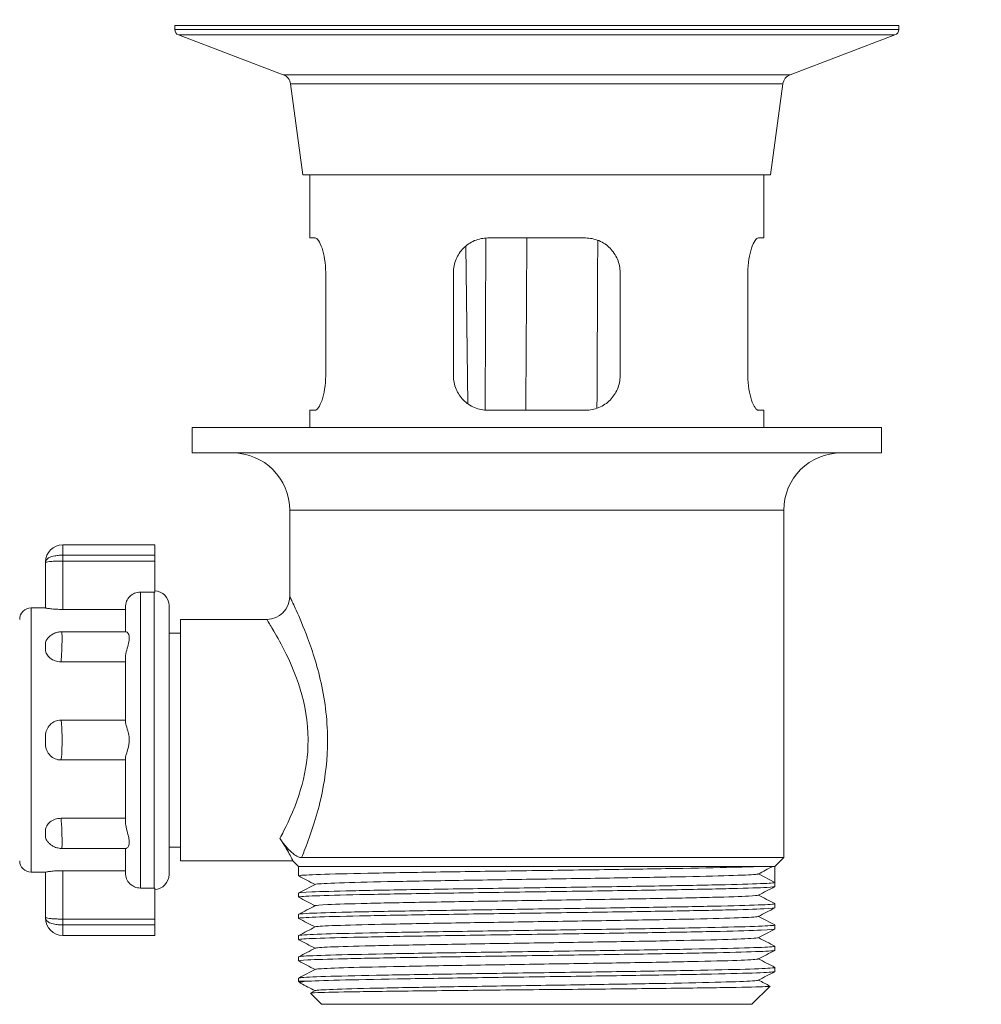
# Model space of a CAD drawing. Units: inches. Extents: x 0 to 1931, y 0 to 1365.
# Drawn here: x 1135 to 1219, y 768 to 854 of the extents above; entities that cross this region are included whole.
import ezdxf

# ---------------------------------------------------------------- set-up
doc = ezdxf.new("R2010")
doc.units = ezdxf.units.IN
doc.header["$MEASUREMENT"] = 0
doc.layers.get('Defpoints').update_dxf_attribs({"color": 251})
doc.styles.add('Text_Std', font='arial.ttf')
doc.dimstyles.new('Dim_Std', dxfattribs={"dimscale": 6.5, "dimtxt": 2, "dimasz": 2, "dimexe": 2, "dimexo": 2, "dimgap": 0.5, "dimtad": 1, "dimdec": 0, "dimzin": 0, "dimdsep": 46, "dimtxsty": 'Text_Std', "dimblk": 'ARCHTICK', "dimcen": 0.09, "dimclrd": 256, "dimclre": 256, "dimclrt": 256, "dimadec": 0, "dimazin": 0, "dimtfac": 1, "dimtdec": 0, "dimtofl": 0, "dimtmove": 2, "dimatfit": 3, "dimldrblk": 'CLOSEDBLANK', "dimfxl": 1, "dimtolj": 1, "dimtzin": 0, "dimlwd": -1, "dimlwe": -1, "dimarcsym": 1})

# ---------------------------------------------------------------- blocks, each defined once
blk = doc.blocks.new('_ArchTick')
at = {"color": 0, "linetype": 'ByBlock', "const_width": 0.15}
blk.add_lwpolyline([(-0.5, -0.5), (0.5, 0.5)], dxfattribs=at)
blk = doc.blocks.new('*D23')
at = {"transparency": 16777216}
for p, q in [((1148.944, 866.025), (1148.944, 916.307)), ((1211.944, 866.025), (1211.944, 916.307)), ((1148.944, 903.307), (1211.944, 903.307))]:
    blk.add_line(p, q, dxfattribs=at)
at = {"layer": 'Defpoints', "color": 0, "transparency": 16777216}
for p in [(1211.944, 903.307), (1148.944, 853.025), (1211.944, 853.025)]:
    blk.add_point(p, dxfattribs=at)
at = {"transparency": 16777216, "xscale": 13, "yscale": 13, "zscale": 13, "rotation": 180}
blk.add_blockref('_ArchTick', (1148.944, 903.307), dxfattribs=at)
at = {"transparency": 16777216, "xscale": 13, "yscale": 13, "zscale": 13}
blk.add_blockref('_ArchTick', (1211.944, 903.307), dxfattribs=at)
at = {"transparency": 16777216, "insert": (1180.444, 913.558), "char_height": 13, "attachment_point": 5, "style": 'Text_Std'}
blk.add_mtext('\\A1;%%C63', dxfattribs=at)
blk = doc.blocks.new('_ClosedBlank')
at = {"color": 0, "linetype": 'ByBlock', "lineweight": -2}
for p, q in [((-1, 0.1667), (0, 0)), ((-1, 0.1667), (-1, -0.1667)), ((0, 0), (-1, -0.1667))]:
    blk.add_line(p, q, dxfattribs=at)

msp = doc.modelspace()

# ---------------------------------------------------------------- linework, layer by layer
at = {"linetype": 'Continuous', "lineweight": 0, "extrusion": (0, 1, 0)}
for p, q in [((1180.444, 853.025), (1148.944, 853.025)), ((1148.944, 852.67), (1148.944, 853.025)), ((1211.944, 853.025), (1180.444, 853.025)), ((1211.944, 852.67), (1211.944, 853.025)), ((1148.944, 852.67), (1180.444, 852.67)), ((1180.444, 852.203), (1149.266, 852.203)), ((1158.388, 848.737), (1149.266, 852.203)), ((1180.444, 852.67), (1211.944, 852.67)), ((1211.622, 852.203), (1180.444, 852.203)), ((1202.5, 848.737), (1211.622, 852.203)), ((1158.388, 848.737), (1180.444, 848.737)), ((1180.444, 848.737), (1202.5, 848.737)), ((1180.444, 847.936), (1159.024, 847.936)), ((1160.094, 840.025), (1159.024, 847.936)), ((1201.864, 847.936), (1180.444, 847.936)), ((1200.794, 840.025), (1201.864, 847.936)), ((1180.444, 840.025), (1160.094, 840.025)), ((1160.694, 834.525), (1160.694, 840.025)), ((1200.794, 840.025), (1180.444, 840.025)), ((1200.194, 834.525), (1200.194, 840.025)), ((1161.157, 834.525), (1160.694, 834.525)), ((1176.026, 834.521), (1175.94, 819.536)), ((1184.694, 834.525), (1176.194, 834.525)), ((1200.194, 834.525), (1199.731, 834.525)), ((1174.284, 833.839), (1174.434, 820.096)), ((1162.073, 831.525), (1162.073, 822.525)), ((1173.194, 822.525), (1173.194, 831.525)), ((1187.694, 831.525), (1187.694, 822.525)), ((1198.815, 822.525), (1198.815, 831.525)), ((1160.694, 819.525), (1161.157, 819.525)), ((1160.694, 818.025), (1160.694, 819.525)), ((1176.194, 819.525), (1184.694, 819.525)), ((1199.731, 819.525), (1200.194, 819.525)), ((1200.194, 818.025), (1200.194, 819.525)), ((1180.444, 818.025), (1150.444, 818.025)), ((1150.444, 815.825), (1150.444, 818.025)), ((1210.444, 818.025), (1180.444, 818.025)), ((1210.444, 815.825), (1210.444, 818.025)), ((1180.444, 815.825), (1150.444, 815.825)), ((1210.444, 815.825), (1180.444, 815.825)), ((1180.444, 810.825), (1158.944, 810.825)), ((1158.944, 803.325), (1158.944, 810.825)), ((1201.944, 810.825), (1180.444, 810.825)), ((1201.944, 780.6), (1201.944, 810.825)), ((1139.194, 807.825), (1139.194, 806.917)), ((1139.194, 807.825), (1147.194, 807.825)), ((1147.194, 806.917), (1147.194, 807.825)), ((1139.194, 806.917), (1139.194, 806.407)), ((1147.194, 806.917), (1139.194, 806.917)), ((1147.194, 806.917), (1147.194, 806.407)), ((1137.694, 806.236), (1137.694, 806.325)), ((1137.694, 806.236), (1137.694, 802.323)), ((1139.194, 802.194), (1139.194, 806.407)), ((1139.194, 806.407), (1147.194, 806.407)), ((1147.194, 806.407), (1147.194, 803.708)), ((1147.144, 803.709), (1145.944, 803.709)), ((1145.944, 777.942), (1145.944, 803.709)), ((1147.144, 777.942), (1147.144, 803.709)), ((1136.444, 802.325), (1136.444, 779.325)), ((1136.444, 802.325), (1137.694, 802.325)), ((1144.644, 802.194), (1139.194, 802.194)), ((1144.644, 800.255), (1144.644, 802.396)), ((1148.444, 779.125), (1148.444, 802.525)), ((1149.444, 780.325), (1149.444, 801.325)), ((1149.444, 801.325), (1156.944, 801.325)), ((1139.096, 800.255), (1144.706, 800.255)), ((1148.444, 800.141), (1149.444, 800.141)), ((1137.694, 799.222), (1137.694, 798.683)), ((1144.644, 797.637), (1139.043, 797.637)), ((1144.644, 792.462), (1144.644, 797.859)), ((1139.043, 792.56), (1144.644, 792.56)), ((1137.694, 791.206), (1137.694, 790.445)), ((1144.644, 789.09), (1139.043, 789.09)), ((1144.644, 783.791), (1144.644, 789.188)), ((1139.043, 784.014), (1144.644, 784.014)), ((1137.694, 782.967), (1137.694, 782.429)), ((1139.096, 781.395), (1144.706, 781.395)), ((1144.644, 779.255), (1144.644, 781.395)), ((1148.444, 781.51), (1149.444, 781.51)), ((1149.444, 780.325), (1159.219, 780.325)), ((1159.719, 779.825), (1159.219, 780.325)), ((1201.944, 780.6), (1159.975, 780.6)), ((1201.169, 779.825), (1201.944, 780.6)), ((1136.444, 779.325), (1137.694, 779.325)), ((1137.694, 779.328), (1137.694, 775.414)), ((1139.194, 779.457), (1144.644, 779.457)), ((1139.194, 775.244), (1139.194, 779.457)), ((1199.912, 779.825), (1159.719, 779.825)), ((1159.719, 779.003), (1159.719, 779.825)), ((1201.169, 778.431), (1199.735, 779.178)), ((1201.169, 779.825), (1199.912, 779.825)), ((1201.169, 779.825), (1201.169, 778.431)), ((1201.169, 778.078), (1201.169, 778.431)), ((1145.944, 777.942), (1147.144, 777.942)), ((1147.194, 777.943), (1147.194, 775.244)), ((1159.719, 777.153), (1159.719, 777.506)), ((1201.169, 776.228), (1201.169, 776.581)), ((1159.719, 775.303), (1159.719, 775.656)), ((1137.694, 775.325), (1137.694, 775.414)), ((1139.194, 775.244), (1139.194, 774.734)), ((1147.194, 775.244), (1139.194, 775.244)), ((1139.194, 774.734), (1139.194, 773.825)), ((1139.194, 774.734), (1147.194, 774.734)), ((1147.194, 775.244), (1147.194, 774.734)), ((1147.194, 773.825), (1147.194, 774.734)), ((1201.169, 774.378), (1201.169, 774.731)), ((1139.194, 773.825), (1147.194, 773.825)), ((1159.719, 773.453), (1159.719, 773.806)), ((1201.169, 772.528), (1201.169, 772.881)), ((1159.719, 771.603), (1159.719, 771.956)), ((1201.169, 770.678), (1201.169, 771.031)), ((1159.719, 769.825), (1159.719, 770.106)), ((1159.719, 769.825), (1160.335, 769.825)), ((1159.869, 769.675), (1159.719, 769.825)), ((1161.719, 767.825), (1160.751, 768.793)), ((1160.754, 768.799), (1161.165, 769.013)), ((1199.169, 767.825), (1200.745, 769.402)), ((1180.444, 767.825), (1161.719, 767.825)), ((1199.169, 767.825), (1180.444, 767.825))]:
    msp.add_line(p, q, dxfattribs=at)
at = {"linetype": 'Continuous', "lineweight": 0, "extrusion": (0, 0, -1)}
for centre, radius, start, end in [((-1149.444, 852.67), 0.5, 290.80679, 360), ((-1211.444, 852.67), 0.5, 180, 249.19321), ((-1158.033, 847.802), 1, 110.80679, 172.295), ((-1202.855, 847.802), 1, 7.705, 69.19321), ((-1153.944, 810.825), 5, 90, 180), ((-1206.944, 810.825), 5, 0, 90), ((-1139.194, 806.325), 1.5, 0, 90), ((-1147.144, 802.525), 1.3, 92.20423, 180), ((-1136.444, 801.325), 1, 360, 90), ((-1136.444, 780.325), 1, 270, 360), ((-1147.144, 779.125), 1.3, 180, 267.79577), ((-1139.194, 775.325), 1.5, 270, 360)]:
    msp.add_arc(centre, radius, start, end, dxfattribs=at)
at = {"linetype": 'Continuous', "lineweight": 0}
msp.add_arc((1156.944, 803.325), 2, 270, 0, dxfattribs=at)
for points, knots in [([(1162.073, 831.525), (1162.073, 831.903), (1162.042, 832.303), (1161.928, 833.036), (1161.844, 833.368), (1161.664, 833.901), (1161.556, 834.136), (1161.344, 834.448), (1161.241, 834.525), (1161.157, 834.525)], [0, 0, 0, 0, 0.1132756, 0.1132756, 0.2265511, 0.2265511, 0.3442276, 0.3442276, 0.4619041, 0.4619041, 0.4619041, 0.4619041]), ([(1176.194, 834.525), (1175.811, 834.525), (1175.405, 834.448), (1174.661, 834.136), (1174.323, 833.901), (1173.798, 833.368), (1173.572, 833.036), (1173.27, 832.303), (1173.194, 831.903), (1173.194, 831.525)], [0.4549202, 0.4549202, 0.4549202, 0.4549202, 0.5725967, 0.5725967, 0.6902732, 0.6902732, 0.8035488, 0.8035488, 0.9168244, 0.9168244, 0.9168244, 0.9168244]), ([(1187.694, 831.525), (1187.694, 831.903), (1187.618, 832.303), (1187.316, 833.036), (1187.09, 833.368), (1186.565, 833.901), (1186.227, 834.136), (1185.483, 834.448), (1185.077, 834.525), (1184.694, 834.525)], [0, 0, 0, 0, 0.1132756, 0.1132756, 0.2265511, 0.2265511, 0.3442276, 0.3442276, 0.4619041, 0.4619041, 0.4619041, 0.4619041]), ([(1199.731, 834.525), (1199.647, 834.525), (1199.544, 834.448), (1199.333, 834.136), (1199.224, 833.901), (1199.044, 833.368), (1198.961, 833.036), (1198.846, 832.303), (1198.815, 831.903), (1198.815, 831.525)], [0.4549202, 0.4549202, 0.4549202, 0.4549202, 0.5725967, 0.5725967, 0.6902732, 0.6902732, 0.8035488, 0.8035488, 0.9168244, 0.9168244, 0.9168244, 0.9168244]), ([(1161.157, 819.525), (1161.241, 819.525), (1161.344, 819.603), (1161.556, 819.915), (1161.664, 820.149), (1161.844, 820.683), (1161.928, 821.015), (1162.042, 821.747), (1162.073, 822.148), (1162.073, 822.525)], [-0.4619041, -0.4619041, -0.4619041, -0.4619041, -0.3442276, -0.3442276, -0.2265511, -0.2265511, -0.1132756, -0.1132756, 0, 0, 0, 0]), ([(1173.194, 822.525), (1173.194, 822.148), (1173.27, 821.747), (1173.572, 821.015), (1173.798, 820.683), (1174.323, 820.149), (1174.661, 819.915), (1175.405, 819.603), (1175.811, 819.525), (1176.194, 819.525)], [0.9168244, 0.9168244, 0.9168244, 0.9168244, 1.0300999, 1.0300999, 1.1433755, 1.1433755, 1.261052, 1.261052, 1.3787285, 1.3787285, 1.3787285, 1.3787285]), ([(1184.694, 819.525), (1185.077, 819.525), (1185.483, 819.603), (1186.227, 819.915), (1186.565, 820.149), (1187.09, 820.683), (1187.316, 821.015), (1187.618, 821.747), (1187.694, 822.148), (1187.694, 822.525)], [-0.4619041, -0.4619041, -0.4619041, -0.4619041, -0.3442276, -0.3442276, -0.2265511, -0.2265511, -0.1132756, -0.1132756, 0, 0, 0, 0]), ([(1198.815, 822.525), (1198.815, 822.148), (1198.846, 821.747), (1198.961, 821.015), (1199.044, 820.683), (1199.224, 820.149), (1199.333, 819.915), (1199.544, 819.603), (1199.647, 819.525), (1199.731, 819.525)], [0.9168244, 0.9168244, 0.9168244, 0.9168244, 1.0300999, 1.0300999, 1.1433755, 1.1433755, 1.261052, 1.261052, 1.3787285, 1.3787285, 1.3787285, 1.3787285]), ([(1139.194, 806.917), (1139.101, 806.917), (1139.006, 806.914), (1138.766, 806.898), (1138.624, 806.881), (1138.32, 806.823), (1138.168, 806.778), (1137.931, 806.665), (1137.842, 806.599), (1137.723, 806.44), (1137.694, 806.346), (1137.694, 806.236)], [-0.08018839, -0.08018839, -0.08018839, -0.08018839, -0.0708427, -0.0708427, -0.0558896, -0.0558896, -0.03645058, -0.03645058, -0.01822444, -0.01822444, 0.00036696, 0.00036696, 0.00036696, 0.00036696]), ([(1137.694, 806.236), (1137.694, 806.262), (1137.723, 806.284), (1137.842, 806.323), (1137.931, 806.34), (1138.168, 806.37), (1138.32, 806.382), (1138.624, 806.397), (1138.766, 806.401), (1139.006, 806.406), (1139.101, 806.407), (1139.194, 806.407)], [-0.00036696, -0.00036696, -0.00036696, -0.00036696, 0.01822444, 0.01822444, 0.03645058, 0.03645058, 0.0558896, 0.0558896, 0.0708427, 0.0708427, 0.08018839, 0.08018839, 0.08018839, 0.08018839]), ([(1145.944, 803.709), (1145.784, 803.709), (1145.596, 803.671), (1145.3, 803.548), (1145.14, 803.44), (1144.913, 803.212), (1144.805, 803.05), (1144.682, 802.75), (1144.644, 802.559), (1144.644, 802.396)], [0, 0, 0, 0, 0.0479836, 0.0479836, 0.0961888, 0.0961888, 0.1446946, 0.1446946, 0.1935087, 0.1935087, 0.1935087, 0.1935087]), ([(1159.975, 780.6), (1160.077, 780.843), (1160.182, 781.103), (1160.755, 782.561), (1161.263, 784.033), (1161.962, 787.096), (1162.184, 788.633), (1162.281, 792.019), (1162.087, 793.859), (1161.405, 797.108), (1160.944, 798.536), (1160.136, 800.699), (1159.783, 801.515), (1159.293, 802.6), (1159.126, 802.948), (1158.974, 803.264), (1158.944, 803.325), (1158.944, 803.325)], [-11.244649, -11.244649, -11.244649, -11.244649, -11.113682, -11.113682, -10.550604, -10.550604, -10.080529, -10.080529, -9.533059, -9.533059, -9.005917, -9.005917, -8.571759, -8.571759, -8.228608, -8.228608, -8.014139, -8.014139, -8.014139, -8.014139]), ([(1137.694, 802.323), (1137.694, 802.319), (1137.732, 802.31), (1137.885, 802.284), (1138.001, 802.267), (1138.267, 802.237), (1138.435, 802.221), (1138.804, 802.2), (1139.005, 802.194), (1139.194, 802.194)], [0, 0, 0, 0, 0.0566436, 0.0566436, 0.1132871, 0.1132871, 0.1698655, 0.1698655, 0.2264438, 0.2264438, 0.2264438, 0.2264438]), ([(1156.944, 801.325), (1156.944, 801.325), (1156.977, 801.273), (1157.143, 801.008), (1157.325, 800.716), (1157.861, 799.804), (1158.247, 799.12), (1159.13, 797.302), (1159.634, 796.102), (1160.379, 793.374), (1160.592, 791.828), (1160.485, 788.983), (1160.243, 787.693), (1159.479, 785.12), (1158.923, 783.884), (1158.304, 782.671), (1158.195, 782.464), (1158.089, 782.269)], [8.014139, 8.014139, 8.014139, 8.014139, 8.228608, 8.228608, 8.571759, 8.571759, 9.005917, 9.005917, 9.533059, 9.533059, 10.080529, 10.080529, 10.550604, 10.550604, 11.113682, 11.113682, 11.237649, 11.237649, 11.237649, 11.237649]), ([(1137.874, 799.672), (1137.844, 799.637), (1137.817, 799.602), (1137.729, 799.459), (1137.695, 799.344), (1137.694, 799.224), (1137.694, 799.223), (1137.694, 799.222)], [-0.00050812, -0.00050812, -0.00050812, -0.00050812, 0.01798626, 0.01798626, 0.07030915, 0.07030915, 0.07081728, 0.07081728, 0.07081728, 0.07081728]), ([(1137.874, 799.672), (1137.893, 799.692), (1137.913, 799.715), (1137.962, 799.766), (1137.991, 799.794), (1138.065, 799.862), (1138.11, 799.902), (1138.242, 799.999), (1138.328, 800.058), (1138.539, 800.152), (1138.623, 800.184), (1138.831, 800.236), (1138.955, 800.255), (1139.096, 800.255)], [-0.29964572, -0.29964572, -0.29964572, -0.29964572, -0.29430775, -0.29430775, -0.28896978, -0.28896978, -0.28363181, -0.28363181, -0.27829384, -0.27829384, -0.27562485, -0.27562485, -0.27295587, -0.27295587, -0.27295587, -0.27295587]), ([(1139.043, 797.637), (1139.054, 797.753), (1139.064, 797.878), (1139.088, 798.231), (1139.101, 798.476), (1139.118, 798.933), (1139.124, 799.153), (1139.129, 799.48), (1139.131, 799.603), (1139.131, 799.712), (1139.131, 799.794), (1139.13, 799.87), (1139.127, 800.041), (1139.123, 800.121), (1139.112, 800.229), (1139.105, 800.255), (1139.096, 800.255)], [0.20110402, 0.20110402, 0.20110402, 0.20110402, 0.20908578, 0.20908578, 0.2231053, 0.2231053, 0.2361596, 0.2361596, 0.24499276, 0.24499276, 0.24499276, 0.25166152, 0.25166152, 0.26233153, 0.26233153, 0.27295587, 0.27295587, 0.27295587, 0.27295587]), ([(1144.706, 800.255), (1144.755, 800.255), (1144.824, 800.207), (1144.916, 800.055), (1144.946, 799.977), (1144.974, 799.816), (1144.978, 799.743), (1144.972, 799.574), (1144.959, 799.479), (1144.907, 799.202), (1144.855, 799.012), (1144.748, 798.602), (1144.694, 798.38), (1144.652, 798.057), (1144.644, 797.957), (1144.644, 797.859)], [-0.5653381, -0.5653381, -0.5653381, -0.5653381, -0.4909056, -0.4909056, -0.4433133, -0.4433133, -0.4106212, -0.4106212, -0.3744971, -0.3744971, -0.3122734, -0.3122734, -0.2447956, -0.2447956, -0.2139456, -0.2139456, -0.2139456, -0.2139456]), ([(1139.043, 797.637), (1138.864, 797.637), (1138.687, 797.666), (1138.359, 797.776), (1138.211, 797.856), (1137.961, 798.056), (1137.861, 798.174), (1137.729, 798.423), (1137.695, 798.552), (1137.694, 798.681), (1137.694, 798.682), (1137.694, 798.683)], [0, 0, 0, 0, 0.0536956, 0.0536956, 0.1068854, 0.1068854, 0.1608398, 0.1608398, 0.2132075, 0.2132075, 0.2137161, 0.2137161, 0.2137161, 0.2137161]), ([(1139.043, 792.56), (1138.864, 792.56), (1138.687, 792.525), (1138.359, 792.389), (1138.211, 792.289), (1137.961, 792.037), (1137.861, 791.886), (1137.729, 791.558), (1137.695, 791.385), (1137.694, 791.209), (1137.694, 791.208), (1137.694, 791.206)], [-0.0005082, -0.0005082, -0.0005082, -0.0005082, 0.0531456, 0.0531456, 0.1062899, 0.1062899, 0.160197, 0.160197, 0.2125194, 0.2125194, 0.2130276, 0.2130276, 0.2130276, 0.2130276]), ([(1139.043, 789.09), (1139.06, 789.161), (1139.075, 789.263), (1139.106, 789.605), (1139.118, 789.888), (1139.128, 790.401), (1139.131, 790.615), (1139.131, 790.825), (1139.131, 790.942), (1139.13, 791.059), (1139.127, 791.359), (1139.123, 791.535), (1139.111, 791.912), (1139.101, 792.099), (1139.075, 792.385), (1139.06, 792.489), (1139.043, 792.56)], [0.20113043, 0.20113043, 0.20113043, 0.20113043, 0.21360483, 0.21360483, 0.23293005, 0.23293005, 0.24500832, 0.24500832, 0.24500832, 0.25168458, 0.25168458, 0.26236661, 0.26236661, 0.27625324, 0.27625324, 0.28888053, 0.28888053, 0.28888053, 0.28888053]), ([(1144.644, 792.462), (1144.644, 792.395), (1144.66, 792.311), (1144.728, 792.046), (1144.797, 791.847), (1144.899, 791.47), (1144.937, 791.301), (1144.972, 791.01), (1144.978, 790.894), (1144.973, 790.649), (1144.961, 790.525), (1144.907, 790.2), (1144.854, 790.007), (1144.747, 789.65), (1144.693, 789.487), (1144.652, 789.29), (1144.644, 789.236), (1144.644, 789.188)], [-0.6223921, -0.6223921, -0.6223921, -0.6223921, -0.5764507, -0.5764507, -0.5011217, -0.5011217, -0.4476588, -0.4476588, -0.4124873, -0.4124873, -0.3747472, -0.3747472, -0.3114744, -0.3114744, -0.2445213, -0.2445213, -0.2139444, -0.2139444, -0.2139444, -0.2139444]), ([(1139.043, 789.09), (1138.864, 789.09), (1138.687, 789.125), (1138.359, 789.262), (1138.211, 789.361), (1137.961, 789.614), (1137.861, 789.765), (1137.729, 790.092), (1137.695, 790.265), (1137.694, 790.441), (1137.694, 790.443), (1137.694, 790.445)], [0, 0, 0, 0, 0.0536986, 0.0536986, 0.1068875, 0.1068875, 0.1608413, 0.1608413, 0.2132075, 0.2132075, 0.2137161, 0.2137161, 0.2137161, 0.2137161]), ([(1139.043, 784.014), (1138.864, 784.014), (1138.687, 783.985), (1138.359, 783.874), (1138.211, 783.794), (1137.961, 783.595), (1137.861, 783.477), (1137.729, 783.227), (1137.695, 783.098), (1137.694, 782.97), (1137.694, 782.968), (1137.694, 782.967)], [-0.0005081, -0.0005081, -0.0005081, -0.0005081, 0.0531458, 0.0531458, 0.1062902, 0.1062902, 0.1601967, 0.1601967, 0.2125196, 0.2125196, 0.2130277, 0.2130277, 0.2130277, 0.2130277]), ([(1139.096, 781.395), (1139.101, 781.395), (1139.106, 781.404), (1139.118, 781.459), (1139.124, 781.539), (1139.129, 781.733), (1139.131, 781.829), (1139.131, 781.938), (1139.131, 782.021), (1139.13, 782.111), (1139.127, 782.364), (1139.123, 782.533), (1139.111, 782.941), (1139.101, 783.181), (1139.075, 783.626), (1139.06, 783.829), (1139.043, 784.014)], [0.21699217, 0.21699217, 0.21699217, 0.21699217, 0.2231053, 0.2231053, 0.2361596, 0.2361596, 0.24499276, 0.24499276, 0.24499276, 0.25166152, 0.25166152, 0.26233153, 0.26233153, 0.27620256, 0.27620256, 0.28886455, 0.28886455, 0.28886455, 0.28886455]), ([(1144.644, 783.791), (1144.644, 783.627), (1144.666, 783.452), (1144.751, 783.019), (1144.822, 782.771), (1144.916, 782.397), (1144.946, 782.26), (1144.974, 782.046), (1144.978, 781.966), (1144.972, 781.809), (1144.959, 781.736), (1144.907, 781.565), (1144.855, 781.487), (1144.769, 781.411), (1144.734, 781.395), (1144.706, 781.395)], [-0.6225923, -0.6225923, -0.6225923, -0.6225923, -0.5674547, -0.5674547, -0.4909056, -0.4909056, -0.4433133, -0.4433133, -0.4106212, -0.4106212, -0.3744971, -0.3744971, -0.3122734, -0.3122734, -0.2694343, -0.2694343, -0.2694343, -0.2694343]), ([(1137.874, 781.979), (1137.844, 782.013), (1137.817, 782.049), (1137.729, 782.191), (1137.695, 782.306), (1137.694, 782.426), (1137.694, 782.428), (1137.694, 782.429)], [0.14233048, 0.14233048, 0.14233048, 0.14233048, 0.16083981, 0.16083981, 0.21320753, 0.21320753, 0.21371612, 0.21371612, 0.21371612, 0.21371612]), ([(1139.096, 781.395), (1138.933, 781.395), (1138.794, 781.421), (1138.524, 781.497), (1138.416, 781.551), (1138.229, 781.658), (1138.163, 781.708), (1138.058, 781.793), (1138.021, 781.828), (1137.958, 781.889), (1137.934, 781.914), (1137.898, 781.952), (1137.886, 781.966), (1137.874, 781.979)], [-0.21699217, -0.21699217, -0.21699217, -0.21699217, -0.21393894, -0.21393894, -0.20967058, -0.20967058, -0.20433487, -0.20433487, -0.19899917, -0.19899917, -0.19366347, -0.19366347, -0.19031365, -0.19031365, -0.19031365, -0.19031365]), ([(1158.089, 782.269), (1158.207, 782.088), (1158.36, 781.874), (1158.617, 781.559), (1158.712, 781.449), (1158.886, 781.264), (1158.961, 781.19), (1159.096, 781.064), (1159.152, 781.015), (1159.283, 780.908), (1159.352, 780.857), (1159.515, 780.748), (1159.602, 780.701), (1159.794, 780.62), (1159.893, 780.6), (1159.975, 780.6)], [0, 0, 0, 0, 0.0999849, 0.0999849, 0.1467562, 0.1467562, 0.1786955, 0.1786955, 0.2025493, 0.2025493, 0.2348046, 0.2348046, 0.2856111, 0.2856111, 0.3650725, 0.3650725, 0.3650725, 0.3650725]), ([(1159.077, 780.6), (1159.047, 780.657), (1159.012, 780.722), (1158.801, 781.112), (1158.528, 781.587), (1158.156, 782.166), (1158.123, 782.217), (1158.089, 782.269)], [3.6227322, 3.6227322, 3.6227322, 3.6227322, 3.6933034, 3.6933034, 3.9955301, 3.9955301, 4.02403, 4.02403, 4.02403, 4.02403]), ([(1139.194, 779.457), (1139.005, 779.457), (1138.804, 779.451), (1138.435, 779.429), (1138.267, 779.414), (1138.001, 779.383), (1137.885, 779.367), (1137.732, 779.341), (1137.694, 779.332), (1137.694, 779.328)], [-0.2264438, -0.2264438, -0.2264438, -0.2264438, -0.1698655, -0.1698655, -0.1132871, -0.1132871, -0.0566436, -0.0566436, 0, 0, 0, 0]), ([(1144.644, 779.255), (1144.644, 779.092), (1144.682, 778.9), (1144.805, 778.6), (1144.913, 778.439), (1145.14, 778.21), (1145.3, 778.103), (1145.596, 777.979), (1145.784, 777.942), (1145.944, 777.942)], [-0.1935087, -0.1935087, -0.1935087, -0.1935087, -0.1446946, -0.1446946, -0.0961888, -0.0961888, -0.0479836, -0.0479836, 0, 0, 0, 0]), ([(1159.727, 778.995), (1159.699, 779.01), (1159.749, 779.025), (1159.877, 779.04), (1160.177, 779.074), (1160.904, 779.109), (1162.014, 779.143), (1163.124, 779.178), (1164.617, 779.212), (1166.401, 779.247), (1168.185, 779.281), (1170.259, 779.316), (1172.499, 779.35), (1174.737, 779.384), (1177.14, 779.419), (1179.562, 779.453), (1181.987, 779.488), (1184.43, 779.522), (1186.742, 779.557), (1189.052, 779.591), (1191.231, 779.626), (1193.147, 779.66), (1195.064, 779.695), (1196.716, 779.729), (1198.005, 779.763), (1198.775, 779.784), (1199.415, 779.805), (1199.912, 779.825)], [40.81342, 40.81342, 40.81342, 40.81342, 40.964329, 40.964329, 40.964329, 41.315802, 41.315802, 41.315802, 41.667034, 41.667034, 41.667034, 42.018059, 42.018059, 42.018059, 42.368912, 42.368912, 42.368912, 42.720284, 42.720284, 42.720284, 43.071236, 43.071236, 43.071236, 43.422423, 43.422423, 43.422423, 43.632262, 43.632262, 43.632262, 43.632262]), ([(1161.165, 778.263), (1161.188, 778.275), (1161.252, 778.286), (1161.359, 778.297), (1161.707, 778.334), (1162.506, 778.371), (1163.701, 778.408), (1164.843, 778.443), (1166.346, 778.478), (1168.115, 778.513), (1169.883, 778.548), (1171.915, 778.583), (1174.086, 778.618), (1176.255, 778.653), (1178.56, 778.688), (1180.857, 778.724), (1183.153, 778.759), (1185.439, 778.794), (1187.573, 778.829), (1189.709, 778.864), (1191.692, 778.899), (1193.395, 778.934), (1195.097, 778.969), (1196.52, 779.004), (1197.575, 779.039), (1198.631, 779.074), (1199.318, 779.109), (1199.592, 779.144), (1199.662, 779.153), (1199.706, 779.162), (1199.723, 779.171)], [40.870022, 40.870022, 40.870022, 40.870022, 40.985575, 40.985575, 40.985575, 41.360165, 41.360165, 41.360165, 41.71798, 41.71798, 41.71798, 42.07555, 42.07555, 42.07555, 42.432912, 42.432912, 42.432912, 42.790101, 42.790101, 42.790101, 43.147749, 43.147749, 43.147749, 43.504992, 43.504992, 43.504992, 43.862355, 43.862355, 43.862355, 43.95298, 43.95298, 43.95298, 43.95298]), ([(1201.169, 778.431), (1201.169, 778.397), (1200.739, 778.362), (1199.906, 778.328), (1199.072, 778.293), (1197.835, 778.259), (1196.27, 778.224), (1194.705, 778.19), (1192.812, 778.156), (1190.705, 778.121), (1188.599, 778.087), (1186.281, 778.052), (1183.89, 778.018), (1181.5, 777.983), (1179.038, 777.949), (1176.655, 777.914), (1174.272, 777.88), (1171.968, 777.846), (1169.882, 777.811), (1167.796, 777.777), (1165.93, 777.742), (1164.396, 777.708), (1162.862, 777.673), (1161.661, 777.639), (1160.866, 777.605), (1160.109, 777.572), (1159.719, 777.539), (1159.719, 777.506)], [-43.982297, -43.982297, -43.982297, -43.982297, -43.631344, -43.631344, -43.631344, -43.280402, -43.280402, -43.280402, -42.92947, -42.92947, -42.92947, -42.578549, -42.578549, -42.578549, -42.227639, -42.227639, -42.227639, -41.876739, -41.876739, -41.876739, -41.525849, -41.525849, -41.525849, -41.17497, -41.17497, -41.17497, -40.840704, -40.840704, -40.840704, -40.840704]), ([(1159.727, 777.145), (1159.708, 777.155), (1159.724, 777.165), (1159.775, 777.175), (1159.954, 777.209), (1160.561, 777.244), (1161.561, 777.278), (1162.561, 777.313), (1163.952, 777.347), (1165.651, 777.382), (1167.35, 777.416), (1169.355, 777.451), (1171.546, 777.485), (1173.736, 777.52), (1176.11, 777.554), (1178.525, 777.589), (1180.939, 777.623), (1183.393, 777.657), (1185.737, 777.692), (1188.081, 777.726), (1190.315, 777.761), (1192.303, 777.795), (1194.291, 777.83), (1196.033, 777.864), (1197.423, 777.899), (1198.813, 777.933), (1199.851, 777.967), (1200.473, 778.002), (1200.935, 778.027), (1201.168, 778.053), (1201.169, 778.078)], [34.530235, 34.530235, 34.530235, 34.530235, 34.631121, 34.631121, 34.631121, 34.982312, 34.982312, 34.982312, 35.333449, 35.333449, 35.333449, 35.684535, 35.684535, 35.684535, 36.035572, 36.035572, 36.035572, 36.386563, 36.386563, 36.386563, 36.737508, 36.737508, 36.737508, 37.088411, 37.088411, 37.088411, 37.439274, 37.439274, 37.439274, 37.699112, 37.699112, 37.699112, 37.699112]), ([(1161.165, 776.413), (1161.225, 776.444), (1161.6, 776.475), (1162.275, 776.505), (1163.047, 776.541), (1164.209, 776.576), (1165.689, 776.611), (1167.17, 776.646), (1168.967, 776.681), (1170.969, 776.716), (1172.971, 776.751), (1175.176, 776.786), (1177.446, 776.821), (1179.716, 776.856), (1182.05, 776.891), (1184.301, 776.927), (1186.552, 776.962), (1188.72, 776.997), (1190.668, 777.032), (1192.616, 777.067), (1194.343, 777.102), (1195.742, 777.137), (1197.141, 777.172), (1198.211, 777.207), (1198.884, 777.242), (1199.389, 777.268), (1199.671, 777.295), (1199.723, 777.321)], [34.586837, 34.586837, 34.586837, 34.586837, 34.899687, 34.899687, 34.899687, 35.257261, 35.257261, 35.257261, 35.61478, 35.61478, 35.61478, 35.972245, 35.972245, 35.972245, 36.329659, 36.329659, 36.329659, 36.687024, 36.687024, 36.687024, 37.044342, 37.044342, 37.044342, 37.401616, 37.401616, 37.401616, 37.669794, 37.669794, 37.669794, 37.669794]), ([(1201.161, 776.589), (1201.178, 776.58), (1201.167, 776.571), (1201.128, 776.563), (1200.972, 776.527), (1200.372, 776.492), (1199.363, 776.457), (1198.371, 776.423), (1196.984, 776.388), (1195.287, 776.354), (1193.592, 776.319), (1191.588, 776.285), (1189.398, 776.25), (1187.208, 776.216), (1184.832, 776.181), (1182.415, 776.147), (1179.998, 776.112), (1177.54, 776.078), (1175.191, 776.043), (1172.843, 776.009), (1170.604, 775.974), (1168.611, 775.94), (1166.617, 775.905), (1164.871, 775.871), (1163.477, 775.836), (1162.083, 775.802), (1161.042, 775.767), (1160.417, 775.733), (1159.954, 775.707), (1159.72, 775.682), (1159.719, 775.656)], [-37.726396, -37.726396, -37.726396, -37.726396, -37.636104, -37.636104, -37.636104, -37.278573, -37.278573, -37.278573, -36.926628, -36.926628, -36.926628, -36.575077, -36.575077, -36.575077, -36.223559, -36.223559, -36.223559, -35.872074, -35.872074, -35.872074, -35.520622, -35.520622, -35.520622, -35.169201, -35.169201, -35.169201, -34.817811, -34.817811, -34.817811, -34.557519, -34.557519, -34.557519, -34.557519]), ([(1159.727, 775.295), (1159.716, 775.301), (1159.717, 775.307), (1159.729, 775.312), (1159.802, 775.347), (1160.305, 775.381), (1161.207, 775.416), (1162.109, 775.45), (1163.41, 775.484), (1165.031, 775.519), (1166.651, 775.553), (1168.591, 775.588), (1170.733, 775.622), (1172.875, 775.657), (1175.218, 775.691), (1177.619, 775.726), (1180.021, 775.76), (1182.48, 775.794), (1184.849, 775.829), (1187.218, 775.863), (1189.495, 775.898), (1191.542, 775.932), (1193.589, 775.967), (1195.406, 776.001), (1196.882, 776.036), (1198.358, 776.07), (1199.493, 776.104), (1200.219, 776.139), (1200.847, 776.169), (1201.168, 776.198), (1201.169, 776.228)], [28.24705, 28.24705, 28.24705, 28.24705, 28.304544, 28.304544, 28.304544, 28.655543, 28.655543, 28.655543, 29.00652, 29.00652, 29.00652, 29.357474, 29.357474, 29.357474, 29.708406, 29.708406, 29.708406, 30.059317, 30.059317, 30.059317, 30.410207, 30.410207, 30.410207, 30.761078, 30.761078, 30.761078, 31.111928, 31.111928, 31.111928, 31.415927, 31.415927, 31.415927, 31.415927]), ([(1139.194, 775.244), (1139.101, 775.244), (1139.006, 775.245), (1138.766, 775.249), (1138.624, 775.254), (1138.32, 775.269), (1138.168, 775.281), (1137.931, 775.31), (1137.842, 775.327), (1137.723, 775.366), (1137.694, 775.389), (1137.694, 775.414)], [0, 0, 0, 0, 0.00934569, 0.00934569, 0.02429879, 0.02429879, 0.04373781, 0.04373781, 0.06196395, 0.06196395, 0.08055535, 0.08055535, 0.08055535, 0.08055535]), ([(1137.694, 775.414), (1137.694, 775.304), (1137.723, 775.211), (1137.842, 775.052), (1137.931, 774.986), (1138.168, 774.872), (1138.32, 774.827), (1138.624, 774.77), (1138.766, 774.753), (1139.006, 774.737), (1139.101, 774.734), (1139.194, 774.734)], [-0.08055535, -0.08055535, -0.08055535, -0.08055535, -0.06196395, -0.06196395, -0.04373781, -0.04373781, -0.02429879, -0.02429879, -0.00934569, -0.00934569, 0, 0, 0, 0]), ([(1201.161, 774.739), (1201.187, 774.726), (1201.148, 774.712), (1201.043, 774.699), (1200.776, 774.664), (1200.081, 774.63), (1199.001, 774.595), (1197.921, 774.561), (1196.456, 774.526), (1194.695, 774.492), (1192.935, 774.457), (1190.879, 774.423), (1188.652, 774.389), (1186.425, 774.354), (1184.029, 774.32), (1181.608, 774.285), (1179.187, 774.251), (1176.743, 774.216), (1174.423, 774.182), (1172.103, 774.147), (1169.908, 774.113), (1167.972, 774.078), (1166.035, 774.044), (1164.358, 774.01), (1163.042, 773.975), (1161.725, 773.941), (1160.77, 773.906), (1160.233, 773.872), (1159.892, 773.85), (1159.72, 773.828), (1159.719, 773.806)], [-31.443211, -31.443211, -31.443211, -31.443211, -31.305507, -31.305507, -31.305507, -30.954424, -30.954424, -30.954424, -30.603366, -30.603366, -30.603366, -30.252332, -30.252332, -30.252332, -29.901321, -29.901321, -29.901321, -29.550334, -29.550334, -29.550334, -29.199369, -29.199369, -29.199369, -28.848427, -28.848427, -28.848427, -28.497505, -28.497505, -28.497505, -28.274334, -28.274334, -28.274334, -28.274334]), ([(1161.165, 774.563), (1161.192, 774.577), (1161.282, 774.591), (1161.434, 774.605), (1161.822, 774.64), (1162.619, 774.675), (1163.774, 774.71), (1164.93, 774.745), (1166.444, 774.78), (1168.221, 774.815), (1169.998, 774.85), (1172.037, 774.885), (1174.211, 774.92), (1176.385, 774.955), (1178.692, 774.99), (1180.989, 775.026), (1183.285, 775.061), (1185.569, 775.096), (1187.697, 775.131), (1189.825, 775.166), (1191.797, 775.201), (1193.489, 775.236), (1195.18, 775.271), (1196.591, 775.306), (1197.633, 775.341), (1198.675, 775.376), (1199.347, 775.411), (1199.607, 775.446), (1199.668, 775.455), (1199.707, 775.463), (1199.723, 775.471)], [28.303651, 28.303651, 28.303651, 28.303651, 28.44399, 28.44399, 28.44399, 28.801371, 28.801371, 28.801371, 29.158728, 29.158728, 29.158728, 29.516061, 29.516061, 29.516061, 29.873371, 29.873371, 29.873371, 30.230659, 30.230659, 30.230659, 30.587926, 30.587926, 30.587926, 30.945171, 30.945171, 30.945171, 31.302396, 31.302396, 31.302396, 31.386609, 31.386609, 31.386609, 31.386609]), ([(1159.727, 773.445), (1159.723, 773.447), (1159.721, 773.449), (1159.72, 773.451), (1159.698, 773.485), (1160.107, 773.52), (1160.922, 773.554), (1161.737, 773.589), (1162.958, 773.623), (1164.511, 773.658), (1166.064, 773.692), (1167.947, 773.727), (1170.048, 773.761), (1172.148, 773.796), (1174.463, 773.83), (1176.854, 773.865), (1179.245, 773.899), (1181.71, 773.934), (1184.099, 773.968), (1186.488, 774.003), (1188.801, 774.037), (1190.897, 774.071), (1192.993, 774.106), (1194.87, 774.14), (1196.417, 774.175), (1197.963, 774.209), (1199.177, 774.244), (1199.986, 774.278), (1200.767, 774.312), (1201.169, 774.345), (1201.169, 774.378)], [21.963864, 21.963864, 21.963864, 21.963864, 21.982047, 21.982047, 21.982047, 22.333548, 22.333548, 22.333548, 22.685018, 22.685018, 22.685018, 23.036455, 23.036455, 23.036455, 23.38786, 23.38786, 23.38786, 23.739235, 23.739235, 23.739235, 24.09058, 24.09058, 24.09058, 24.441895, 24.441895, 24.441895, 24.79318, 24.79318, 24.79318, 25.132741, 25.132741, 25.132741, 25.132741]), ([(1161.165, 772.713), (1161.231, 772.747), (1161.679, 772.781), (1162.484, 772.815), (1163.323, 772.85), (1164.549, 772.885), (1166.085, 772.92), (1167.621, 772.955), (1169.466, 772.99), (1171.505, 773.025), (1173.543, 773.06), (1175.774, 773.096), (1178.056, 773.131), (1180.339, 773.166), (1182.672, 773.201), (1184.91, 773.236), (1187.147, 773.271), (1189.288, 773.306), (1191.197, 773.341), (1193.106, 773.376), (1194.783, 773.412), (1196.122, 773.447), (1197.462, 773.482), (1198.463, 773.517), (1199.063, 773.552), (1199.456, 773.575), (1199.677, 773.598), (1199.723, 773.621)], [22.020466, 22.020466, 22.020466, 22.020466, 22.364301, 22.364301, 22.364301, 22.722176, 22.722176, 22.722176, 23.080017, 23.080017, 23.080017, 23.437826, 23.437826, 23.437826, 23.795602, 23.795602, 23.795602, 24.153346, 24.153346, 24.153346, 24.511058, 24.511058, 24.511058, 24.86874, 24.86874, 24.86874, 25.103424, 25.103424, 25.103424, 25.103424]), ([(1159.727, 771.595), (1159.67, 771.625), (1159.938, 771.655), (1160.522, 771.686), (1161.191, 771.72), (1162.272, 771.754), (1163.701, 771.789), (1165.129, 771.823), (1166.905, 771.858), (1168.919, 771.892), (1170.934, 771.927), (1173.187, 771.961), (1175.542, 771.996), (1177.898, 772.03), (1180.354, 772.064), (1182.763, 772.099), (1185.171, 772.133), (1187.531, 772.168), (1189.7, 772.202), (1191.869, 772.237), (1193.845, 772.271), (1195.509, 772.305), (1197.174, 772.34), (1198.526, 772.374), (1199.483, 772.409), (1200.441, 772.443), (1201.003, 772.478), (1201.137, 772.512), (1201.158, 772.517), (1201.169, 772.523), (1201.169, 772.528)], [15.680679, 15.680679, 15.680679, 15.680679, 15.987308, 15.987308, 15.987308, 16.338213, 16.338213, 16.338213, 16.689108, 16.689108, 16.689108, 17.039992, 17.039992, 17.039992, 17.390866, 17.390866, 17.390866, 17.741731, 17.741731, 17.741731, 18.092586, 18.092586, 18.092586, 18.44343, 18.44343, 18.44343, 18.794266, 18.794266, 18.794266, 18.849556, 18.849556, 18.849556, 18.849556]), ([(1201.161, 772.889), (1201.196, 772.871), (1201.111, 772.853), (1200.906, 772.834), (1200.521, 772.8), (1199.711, 772.765), (1198.524, 772.731), (1197.338, 772.696), (1195.776, 772.662), (1193.933, 772.627), (1192.091, 772.593), (1189.969, 772.558), (1187.696, 772.524), (1185.423, 772.489), (1183, 772.455), (1180.573, 772.42), (1178.147, 772.386), (1175.719, 772.352), (1173.436, 772.317), (1171.154, 772.283), (1169.017, 772.248), (1167.156, 772.214), (1165.295, 772.179), (1163.71, 772.145), (1162.497, 772.11), (1161.284, 772.076), (1160.444, 772.041), (1160.027, 772.007), (1159.822, 771.99), (1159.72, 771.973), (1159.719, 771.956)], [-25.160026, -25.160026, -25.160026, -25.160026, -24.973396, -24.973396, -24.973396, -24.622004, -24.622004, -24.622004, -24.270673, -24.270673, -24.270673, -23.9194, -23.9194, -23.9194, -23.568184, -23.568184, -23.568184, -23.217022, -23.217022, -23.217022, -22.865912, -22.865912, -22.865912, -22.514853, -22.514853, -22.514853, -22.163841, -22.163841, -22.163841, -21.991149, -21.991149, -21.991149, -21.991149]), ([(1161.165, 770.863), (1161.198, 770.88), (1161.321, 770.896), (1161.534, 770.913), (1161.986, 770.948), (1162.844, 770.983), (1164.055, 771.018), (1165.266, 771.053), (1166.828, 771.088), (1168.645, 771.123), (1170.462, 771.158), (1172.532, 771.194), (1174.726, 771.229), (1176.92, 771.264), (1179.235, 771.299), (1181.528, 771.334), (1183.822, 771.369), (1186.091, 771.404), (1188.194, 771.439), (1190.297, 771.474), (1192.233, 771.509), (1193.88, 771.544), (1195.528, 771.579), (1196.886, 771.614), (1197.87, 771.649), (1198.855, 771.684), (1199.464, 771.719), (1199.66, 771.755), (1199.691, 771.76), (1199.712, 771.766), (1199.723, 771.771)], [15.737281, 15.737281, 15.737281, 15.737281, 15.905945, 15.905945, 15.905945, 16.263229, 16.263229, 16.263229, 16.620502, 16.620502, 16.620502, 16.977764, 16.977764, 16.977764, 17.335015, 17.335015, 17.335015, 17.692256, 17.692256, 17.692256, 18.049487, 18.049487, 18.049487, 18.406708, 18.406708, 18.406708, 18.763918, 18.763918, 18.763918, 18.820238, 18.820238, 18.820238, 18.820238]), ([(1201.161, 771.039), (1201.203, 771.017), (1201.069, 770.995), (1200.761, 770.973), (1200.282, 770.938), (1199.382, 770.904), (1198.115, 770.869), (1196.849, 770.835), (1195.216, 770.8), (1193.316, 770.766), (1191.416, 770.732), (1189.251, 770.697), (1186.949, 770.663), (1184.618, 770.628), (1182.148, 770.593), (1179.694, 770.558), (1177.268, 770.523), (1174.859, 770.489), (1172.612, 770.455), (1170.366, 770.42), (1168.283, 770.386), (1166.49, 770.351), (1164.697, 770.317), (1163.195, 770.282), (1162.072, 770.248), (1160.925, 770.213), (1160.177, 770.177), (1159.874, 770.142), (1159.771, 770.13), (1159.72, 770.118), (1159.719, 770.106)], [-18.87684, -18.87684, -18.87684, -18.87684, -18.650832, -18.650832, -18.650832, -18.299816, -18.299816, -18.299816, -17.948889, -17.948889, -17.948889, -17.598044, -17.598044, -17.598044, -17.24255, -17.24255, -17.24255, -16.891204, -16.891204, -16.891204, -16.540082, -16.540082, -16.540082, -16.189149, -16.189149, -16.189149, -15.830385, -15.830385, -15.830385, -15.707963, -15.707963, -15.707963, -15.707963]), ([(1160.335, 769.825), (1160.921, 769.86), (1161.925, 769.894), (1163.286, 769.929), (1164.646, 769.963), (1166.362, 769.998), (1168.33, 770.032), (1170.298, 770.066), (1172.517, 770.101), (1174.853, 770.135), (1177.188, 770.17), (1179.639, 770.204), (1182.057, 770.239), (1184.475, 770.273), (1186.859, 770.308), (1189.064, 770.342), (1191.27, 770.377), (1193.296, 770.411), (1195.02, 770.445), (1196.744, 770.48), (1198.165, 770.514), (1199.197, 770.549), (1200.23, 770.583), (1200.873, 770.618), (1201.088, 770.652), (1201.142, 770.661), (1201.169, 770.67), (1201.169, 770.678)], [9.669098, 9.669098, 9.669098, 9.669098, 10.020212, 10.020212, 10.020212, 10.371313, 10.371313, 10.371313, 10.722402, 10.722402, 10.722402, 11.073478, 11.073478, 11.073478, 11.424542, 11.424542, 11.424542, 11.775593, 11.775593, 11.775593, 12.126633, 12.126633, 12.126633, 12.47766, 12.47766, 12.47766, 12.566371, 12.566371, 12.566371, 12.566371]), ([(1161.165, 769.013), (1161.169, 769.015), (1161.174, 769.017), (1161.179, 769.019), (1161.29, 769.054), (1161.815, 769.089), (1162.721, 769.124), (1163.628, 769.159), (1164.916, 769.194), (1166.505, 769.229), (1168.093, 769.264), (1169.981, 769.3), (1172.05, 769.335), (1174.119, 769.37), (1176.368, 769.405), (1178.656, 769.44), (1180.944, 769.475), (1183.27, 769.51), (1185.489, 769.545), (1187.707, 769.58), (1189.815, 769.615), (1191.683, 769.65), (1193.55, 769.685), (1195.175, 769.721), (1196.456, 769.756), (1197.737, 769.791), (1198.673, 769.826), (1199.206, 769.861), (1199.511, 769.881), (1199.683, 769.901), (1199.723, 769.921)], [9.454095, 9.454095, 9.454095, 9.454095, 9.472816, 9.472816, 9.472816, 9.830319, 9.830319, 9.830319, 10.18781, 10.18781, 10.18781, 10.545287, 10.545287, 10.545287, 10.902751, 10.902751, 10.902751, 11.260201, 11.260201, 11.260201, 11.61764, 11.61764, 11.61764, 11.975065, 11.975065, 11.975065, 12.332478, 12.332478, 12.332478, 12.537053, 12.537053, 12.537053, 12.537053]), ([(1200.743, 769.407), (1200.765, 769.396), (1200.682, 769.384), (1200.078, 769.348), (1199.159, 769.323), (1196.42, 769.272), (1194.629, 769.247), (1190.406, 769.197), (1188.017, 769.172), (1182.951, 769.121), (1180.324, 769.097), (1175.178, 769.046), (1172.707, 769.021), (1168.249, 768.971), (1166.302, 768.946), (1163.192, 768.895), (1162.055, 768.87), (1160.951, 768.828), (1160.734, 768.811), (1160.751, 768.793)], [4.446597, 4.446597, 4.446597, 4.446597, 4.806042, 4.806042, 5.596957, 5.596957, 6.384987, 6.384987, 7.170133, 7.170133, 7.952395, 7.952395, 8.731772, 8.731772, 9.508264, 9.508264, 10.28187, 10.28187, 10.811047, 10.811047, 10.811047, 10.811047])]:
    msp.add_open_spline(points, degree=3, knots=knots, dxfattribs=at)
for points, degree in [([(1179.491, 819.525), (1179.536, 826.952), (1179.583, 834.525)], 2), ([(1185.752, 834.333), (1185.719, 826.943), (1185.685, 819.694)], 2), ([(1147.194, 803.708), (1147.177, 803.709), (1147.16, 803.709), (1147.144, 803.709)], 3), ([(1159.077, 780.6), (1159.175, 780.414), (1159.219, 780.325), (1159.219, 780.325)], 3), ([(1200.979, 779.825), (1200.56, 779.607), (1200.141, 779.389), (1199.723, 779.171)], 3), ([(1161.149, 778.255), (1160.675, 778.502), (1160.201, 778.748), (1159.727, 778.995)], 3), ([(1159.727, 777.514), (1160.206, 777.764), (1160.686, 778.014), (1161.165, 778.263)], 3), ([(1147.144, 777.942), (1147.16, 777.942), (1147.177, 777.942), (1147.194, 777.943)], 3), ([(1201.161, 778.07), (1200.682, 777.821), (1200.202, 777.571), (1199.723, 777.321)], 3), ([(1199.739, 777.33), (1200.213, 777.083), (1200.687, 776.836), (1201.161, 776.589)], 3), ([(1161.149, 776.405), (1160.675, 776.652), (1160.201, 776.898), (1159.727, 777.145)], 3), ([(1159.727, 775.664), (1160.206, 775.914), (1160.686, 776.164), (1161.165, 776.413)], 3), ([(1201.161, 776.22), (1200.682, 775.971), (1200.202, 775.721), (1199.723, 775.471)], 3), ([(1161.149, 774.555), (1160.675, 774.802), (1160.201, 775.048), (1159.727, 775.295)], 3), ([(1199.739, 775.48), (1200.213, 775.233), (1200.687, 774.986), (1201.161, 774.739)], 3), ([(1159.727, 773.814), (1160.206, 774.064), (1160.686, 774.314), (1161.165, 774.563)], 3), ([(1201.161, 774.37), (1200.682, 774.121), (1200.202, 773.871), (1199.723, 773.621)], 3), ([(1161.149, 772.705), (1160.675, 772.952), (1160.201, 773.198), (1159.727, 773.445)], 3), ([(1199.739, 773.63), (1200.213, 773.383), (1200.687, 773.136), (1201.161, 772.889)], 3), ([(1159.727, 771.964), (1160.206, 772.214), (1160.686, 772.464), (1161.165, 772.713)], 3), ([(1201.161, 772.52), (1200.682, 772.271), (1200.202, 772.021), (1199.723, 771.771)], 3), ([(1161.149, 770.855), (1160.675, 771.102), (1160.201, 771.348), (1159.727, 771.595)], 3), ([(1199.739, 771.78), (1200.213, 771.533), (1200.687, 771.286), (1201.161, 771.039)], 3), ([(1159.727, 770.114), (1160.206, 770.364), (1160.686, 770.614), (1161.165, 770.863)], 3), ([(1201.161, 770.67), (1200.682, 770.421), (1200.202, 770.171), (1199.723, 769.921)], 3), ([(1159.894, 769.658), (1159.787, 769.714), (1159.934, 769.77), (1160.335, 769.825)], 3), ([(1161.149, 769.005), (1160.73, 769.223), (1160.312, 769.44), (1159.894, 769.658)], 3), ([(1199.739, 769.93), (1200.074, 769.755), (1200.408, 769.581), (1200.743, 769.407)], 3)]:
    msp.add_open_spline(points, degree=degree, dxfattribs=at)

# ---------------------------------------------------------------- dimensions: what is measured, and where the dimension line sits
dim = msp.add_linear_dim(base=(1211.944, 903.307), p1=(1148.944, 853.025), p2=(1211.944, 853.025), text='%%C<>', dimstyle='Dim_Std')
dim.commit()
dim.dimension.update_dxf_attribs({"geometry": '*D23', "text_midpoint": (1180.444, 913.558)})

doc.saveas('drawing.dxf')
